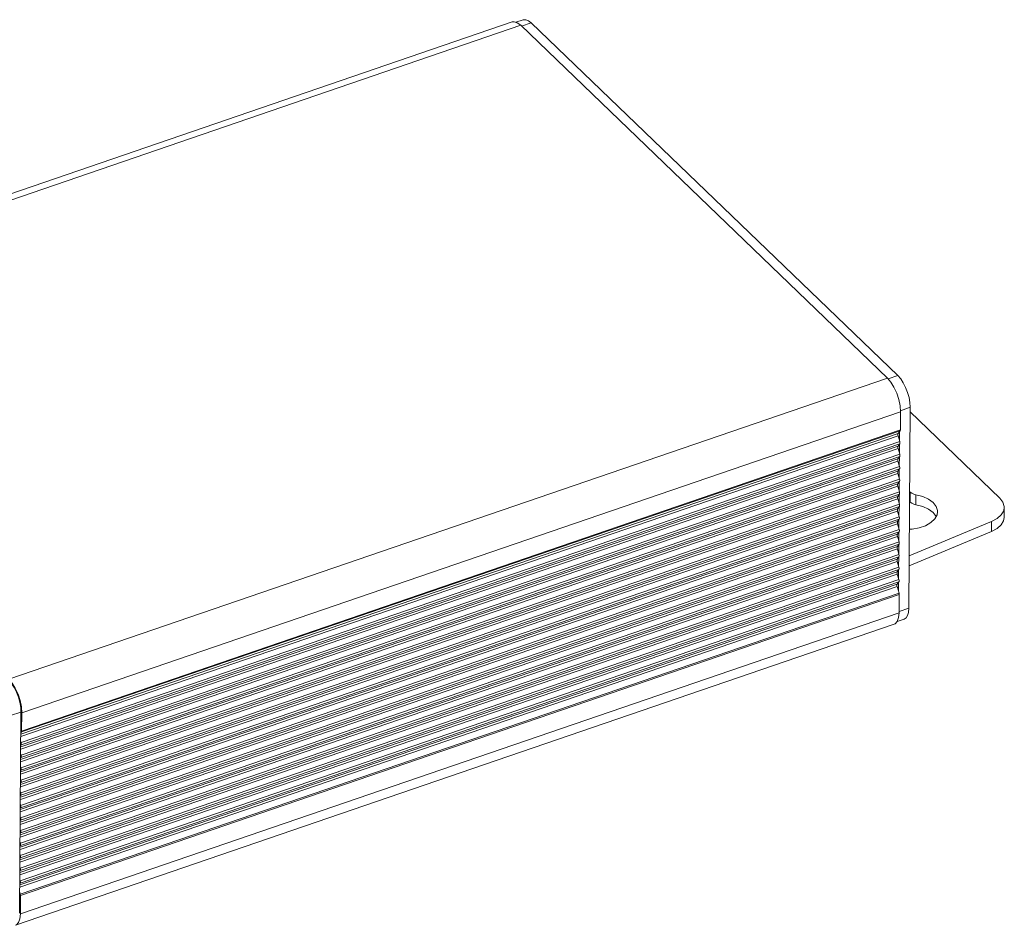
# Model space of a CAD drawing. Units: millimetres. Extents: x 160.8 to 243.4, y 117.6 to 168.6.
# Drawn here: x 188.5 to 243.4, y 118.1 to 168.6 of the extents above; entities that cross this region are included whole.
import ezdxf

# ---------------------------------------------------------------- set-up
doc = ezdxf.new("R2010")
doc.units = ezdxf.units.MM
doc.header["$MEASUREMENT"] = 0
doc.layers.add('Livello 1', color=7, linetype='Continuous', lineweight=0)

msp = doc.modelspace()

# ---------------------------------------------------------------- linework, layer by layer
at = {"layer": 'Livello 1', "color": 7, "lineweight": 0}
for p, q in [((215.979, 168.48), (167.018, 151.694)), ((216.08, 168.494), (215.979, 168.48)), ((216.188, 168.461), (216.594, 168.601)), ((167.489, 151.509), (216.45, 168.296)), ((216.45, 168.296), (236.883, 148.631)), ((217.037, 168.427), (216.503, 168.244)), ((237.47, 148.763), (217.037, 168.427)), ((237.47, 148.763), (236.929, 148.577)), ((187.922, 131.845), (236.883, 148.631)), ((188.651, 129.968), (237.612, 146.755)), ((237.612, 146.755), (237.605, 145.74)), ((238.155, 146.999), (237.608, 146.811)), ((238.079, 135.794), (238.155, 146.999)), ((243.152, 141.938), (238.153, 146.749)), ((188.598, 128.645), (237.482, 145.405)), ((188.599, 128.774), (237.483, 145.534)), ((188.631, 128.9), (237.592, 145.687)), ((188.644, 128.953), (237.605, 145.74)), ((237.482, 145.405), (237.573, 145.095)), ((237.592, 145.687), (237.483, 145.534)), ((237.556, 145.152), (237.56, 145.642)), ((188.612, 128.308), (237.573, 145.095)), ((188.612, 128.179), (237.572, 144.965)), ((237.572, 144.965), (237.478, 144.834)), ((237.552, 144.451), (237.555, 144.941)), ((188.593, 127.944), (237.477, 144.705)), ((188.594, 128.074), (237.478, 144.834)), ((188.608, 127.608), (237.568, 144.395)), ((237.477, 144.705), (237.568, 144.395)), ((188.588, 127.244), (237.472, 144.004)), ((188.589, 127.374), (237.473, 144.134)), ((188.607, 127.479), (237.568, 144.265)), ((237.472, 144.004), (237.564, 143.694)), ((237.568, 144.265), (237.473, 144.134)), ((237.547, 143.751), (237.55, 144.241)), ((188.583, 126.544), (237.468, 143.304)), ((188.584, 126.673), (237.468, 143.434)), ((188.602, 126.778), (237.563, 143.565)), ((188.603, 126.908), (237.564, 143.694)), ((237.563, 143.565), (237.468, 143.434)), ((237.468, 143.304), (237.559, 142.994)), ((237.542, 143.051), (237.546, 143.541)), ((188.58, 125.973), (237.464, 142.733)), ((188.597, 126.078), (237.558, 142.865)), ((188.598, 126.207), (237.559, 142.994)), ((237.558, 142.865), (237.464, 142.733)), ((237.537, 142.35), (237.541, 142.841)), ((188.579, 125.843), (237.463, 142.604)), ((188.593, 125.507), (237.554, 142.294)), ((188.593, 125.378), (237.553, 142.164)), ((237.553, 142.164), (237.459, 142.033)), ((237.463, 142.604), (237.554, 142.294)), ((237.533, 141.65), (237.536, 142.14)), ((238.123, 142.305), (238.16, 142.269)), ((238.156, 141.709), (238.16, 142.269)), ((238.474, 141.564), (238.477, 142.124)), ((188.574, 125.143), (237.458, 141.903)), ((188.575, 125.273), (237.459, 142.033)), ((188.589, 124.807), (237.549, 141.593)), ((237.458, 141.903), (237.549, 141.593)), ((238.12, 141.745), (238.156, 141.709)), ((188.569, 124.443), (237.453, 141.203)), ((188.57, 124.572), (237.454, 141.333)), ((188.588, 124.677), (237.549, 141.464)), ((237.453, 141.203), (237.545, 140.893)), ((237.549, 141.464), (237.454, 141.333)), ((237.528, 140.95), (237.531, 141.44)), ((243.394, 140.863), (243.398, 141.423)), ((188.564, 123.743), (237.449, 140.503)), ((188.565, 123.872), (237.449, 140.632)), ((188.583, 123.977), (237.544, 140.764)), ((188.584, 124.107), (237.545, 140.893)), ((237.544, 140.764), (237.449, 140.632)), ((237.449, 140.503), (237.54, 140.193)), ((237.523, 140.249), (237.527, 140.74)), ((238.099, 138.722), (242.693, 140.631)), ((242.689, 140.07), (242.693, 140.631)), ((188.56, 123.172), (237.445, 139.932)), ((188.578, 123.277), (237.539, 140.063)), ((188.579, 123.406), (237.54, 140.193)), ((237.539, 140.063), (237.445, 139.932)), ((237.518, 139.549), (237.522, 140.039)), ((238.095, 138.162), (242.689, 140.07)), ((188.56, 123.042), (237.444, 139.803)), ((188.574, 122.706), (237.535, 139.493)), ((188.574, 122.576), (237.534, 139.363)), ((237.534, 139.363), (237.44, 139.232)), ((237.444, 139.803), (237.535, 139.493)), ((188.555, 122.342), (237.439, 139.102)), ((188.556, 122.472), (237.44, 139.232)), ((237.439, 139.102), (237.53, 138.792)), ((237.514, 138.849), (237.517, 139.339)), ((188.55, 121.642), (237.434, 138.402)), ((188.551, 121.771), (237.435, 138.532)), ((188.569, 121.876), (237.53, 138.663)), ((188.57, 122.006), (237.53, 138.792)), ((237.434, 138.402), (237.526, 138.092)), ((237.53, 138.663), (237.435, 138.532)), ((237.509, 138.149), (237.512, 138.639)), ((188.546, 121.071), (237.43, 137.831)), ((188.564, 121.176), (237.525, 137.962)), ((188.565, 121.305), (237.526, 138.092)), ((237.525, 137.962), (237.43, 137.831)), ((237.504, 137.448), (237.508, 137.939)), ((188.545, 120.941), (237.43, 137.702)), ((188.559, 120.476), (237.52, 137.262)), ((188.56, 120.605), (237.521, 137.392)), ((237.52, 137.262), (237.426, 137.131)), ((237.43, 137.702), (237.521, 137.392)), ((237.499, 136.748), (237.503, 137.238)), ((188.541, 120.241), (237.425, 137.001)), ((188.542, 120.371), (237.426, 137.131)), ((188.57, 119.855), (237.531, 136.642)), ((237.425, 137.001), (237.531, 136.642)), ((188.582, 119.778), (237.543, 136.565)), ((237.543, 136.565), (237.536, 135.55)), ((188.575, 118.763), (237.536, 135.55)), ((238.079, 135.794), (237.536, 135.608)), ((237.427, 135.055), (237.822, 135.19)), ((188.301, 118.121), (237.262, 134.908)), ((237.314, 134.932), (237.262, 134.908)), ((188.628, 130.294), (188.651, 129.968)), ((188.019, 129.809), (188.607, 130.011)), ((188.607, 130.011), (188.531, 118.806)), ((188.651, 129.968), (188.644, 128.953)), ((188.631, 128.9), (188.599, 128.855)), ((188.612, 128.179), (188.594, 128.155)), ((188.596, 128.365), (188.612, 128.308)), ((188.607, 127.479), (188.59, 127.455)), ((188.591, 127.665), (188.608, 127.608)), ((188.602, 126.778), (188.585, 126.754)), ((188.586, 126.964), (188.603, 126.908)), ((188.581, 126.264), (188.598, 126.207)), ((188.597, 126.078), (188.58, 126.054)), ((188.593, 125.378), (188.575, 125.354)), ((188.577, 125.564), (188.593, 125.507)), ((188.588, 124.677), (188.571, 124.653)), ((188.572, 124.863), (188.589, 124.807)), ((188.567, 124.163), (188.584, 124.107)), ((188.562, 123.463), (188.579, 123.406)), ((188.583, 123.977), (188.566, 123.953)), ((188.578, 123.277), (188.561, 123.253)), ((188.574, 122.576), (188.556, 122.553)), ((188.558, 122.763), (188.574, 122.706)), ((188.569, 121.876), (188.552, 121.852)), ((188.553, 122.062), (188.57, 122.006)), ((188.548, 121.362), (188.565, 121.305)), ((188.564, 121.176), (188.547, 121.152)), ((188.559, 120.476), (188.542, 120.452)), ((188.543, 120.662), (188.56, 120.605)), ((188.539, 119.961), (188.57, 119.855)), ((188.582, 119.778), (188.575, 118.763))]:
    msp.add_line(p, q, dxfattribs=at)
for points in [[(216.45, 168.296), (216.259, 168.44), (216.08, 168.494)], [(217.037, 168.427), (216.883, 168.548), (216.736, 168.608), (216.594, 168.601)], [(238.155, 146.999), (238.139, 147.259), (238.09, 147.541), (238.009, 147.828), (237.9, 148.107), (237.77, 148.365), (237.624, 148.587), (237.47, 148.763)], [(236.883, 148.631), (237.073, 148.408), (237.25, 148.12), (237.402, 147.788), (237.517, 147.433), (237.589, 147.081), (237.612, 146.755)], [(237.482, 145.405), (237.471, 145.458), (237.471, 145.503), (237.483, 145.534)], [(237.605, 145.74), (237.603, 145.718), (237.599, 145.7), (237.592, 145.687)], [(237.573, 145.095), (237.584, 145.042), (237.584, 144.997), (237.572, 144.965)], [(237.477, 144.705), (237.466, 144.757), (237.467, 144.803), (237.478, 144.834)], [(237.568, 144.395), (237.579, 144.342), (237.579, 144.297), (237.568, 144.265)], [(237.472, 144.004), (237.462, 144.057), (237.462, 144.102), (237.473, 144.134)], [(237.468, 143.304), (237.457, 143.357), (237.457, 143.402), (237.468, 143.434)], [(237.564, 143.694), (237.574, 143.642), (237.574, 143.596), (237.563, 143.565)], [(237.463, 142.604), (237.452, 142.656), (237.452, 142.702), (237.464, 142.733)], [(237.559, 142.994), (237.57, 142.941), (237.569, 142.896), (237.558, 142.865)], [(237.554, 142.294), (237.565, 142.241), (237.565, 142.196), (237.553, 142.164)], [(238.16, 142.269), (238.244, 142.207), (238.352, 142.157), (238.477, 142.124)], [(238.477, 142.124), (238.853, 142.024), (239.177, 141.875), (239.429, 141.687), (239.597, 141.471), (239.672, 141.238), (239.675, 141.171)], [(237.458, 141.903), (237.447, 141.956), (237.448, 142.002), (237.459, 142.033)], [(237.549, 141.593), (237.56, 141.541), (237.56, 141.495), (237.549, 141.464)], [(238.156, 141.709), (238.241, 141.646), (238.349, 141.597), (238.474, 141.564)], [(238.474, 141.564), (238.849, 141.463), (239.173, 141.315), (239.425, 141.127), (239.593, 140.911), (239.596, 140.902)], [(243.398, 141.423), (243.396, 141.474), (243.324, 141.715), (243.152, 141.938)], [(237.453, 141.203), (237.443, 141.256), (237.443, 141.301), (237.454, 141.333)], [(239.675, 141.171), (239.648, 141), (239.528, 140.774), (239.312, 140.568), (239.015, 140.398), (238.663, 140.277), (238.262, 140.208), (238.109, 140.204)], [(242.693, 140.631), (243.001, 140.796), (243.229, 141), (243.364, 141.231), (243.398, 141.423)], [(237.449, 140.503), (237.438, 140.555), (237.438, 140.601), (237.449, 140.632)], [(237.545, 140.893), (237.555, 140.841), (237.555, 140.795), (237.544, 140.764)], [(242.689, 140.07), (242.997, 140.236), (243.226, 140.44), (243.36, 140.671), (243.394, 140.863)], [(237.444, 139.803), (237.433, 139.855), (237.433, 139.901), (237.445, 139.932)], [(237.54, 140.193), (237.551, 140.14), (237.55, 140.095), (237.539, 140.063)], [(237.535, 139.493), (237.546, 139.44), (237.546, 139.394), (237.534, 139.363)], [(237.439, 139.102), (237.428, 139.155), (237.429, 139.2), (237.44, 139.232)], [(237.434, 138.402), (237.424, 138.455), (237.424, 138.5), (237.435, 138.532)], [(237.53, 138.792), (237.541, 138.74), (237.541, 138.694), (237.53, 138.663)], [(237.43, 137.702), (237.419, 137.754), (237.419, 137.8), (237.43, 137.831)], [(237.526, 138.092), (237.536, 138.039), (237.536, 137.994), (237.525, 137.962)], [(237.521, 137.392), (237.532, 137.339), (237.531, 137.294), (237.52, 137.262)], [(237.425, 137.001), (237.414, 137.054), (237.414, 137.099), (237.426, 137.131)], [(237.531, 136.642), (237.537, 136.615), (237.542, 136.589), (237.543, 136.565)], [(237.536, 135.55), (237.509, 135.272), (237.433, 135.061), (237.314, 134.932)], [(237.822, 135.19), (237.923, 135.255), (238.007, 135.384), (238.06, 135.567), (238.079, 135.794)], [(188.607, 130.011), (188.591, 130.271), (188.541, 130.553), (188.461, 130.839), (188.352, 131.12), (188.222, 131.376), (188.075, 131.599), (187.921, 131.775)], [(187.922, 131.845), (188.112, 131.621), (188.289, 131.334), (188.441, 131.001), (188.556, 130.647), (188.628, 130.294)], [(188.644, 128.953), (188.643, 128.932), (188.638, 128.914), (188.631, 128.9)], [(188.612, 128.308), (188.623, 128.256), (188.623, 128.21), (188.612, 128.179)], [(188.608, 127.608), (188.618, 127.555), (188.618, 127.51), (188.607, 127.479)], [(188.603, 126.908), (188.614, 126.855), (188.613, 126.81), (188.602, 126.778)], [(188.598, 126.207), (188.609, 126.155), (188.609, 126.109), (188.597, 126.078)], [(188.593, 125.507), (188.604, 125.455), (188.604, 125.409), (188.593, 125.378)], [(188.589, 124.807), (188.599, 124.754), (188.599, 124.709), (188.588, 124.677)], [(188.584, 124.107), (188.595, 124.054), (188.594, 124.009), (188.583, 123.977)], [(188.579, 123.406), (188.59, 123.354), (188.59, 123.308), (188.578, 123.277)], [(188.574, 122.706), (188.585, 122.653), (188.585, 122.608), (188.574, 122.576)], [(188.57, 122.006), (188.58, 121.953), (188.58, 121.908), (188.569, 121.876)], [(188.565, 121.305), (188.576, 121.253), (188.575, 121.207), (188.564, 121.176)], [(188.56, 120.605), (188.571, 120.553), (188.571, 120.507), (188.559, 120.476)], [(188.57, 119.855), (188.577, 119.828), (188.581, 119.803), (188.582, 119.778)], [(188.575, 118.763), (188.548, 118.486), (188.472, 118.275), (188.354, 118.146)]]:
    msp.add_lwpolyline(points, dxfattribs=at)

doc.saveas('drawing.dxf')
